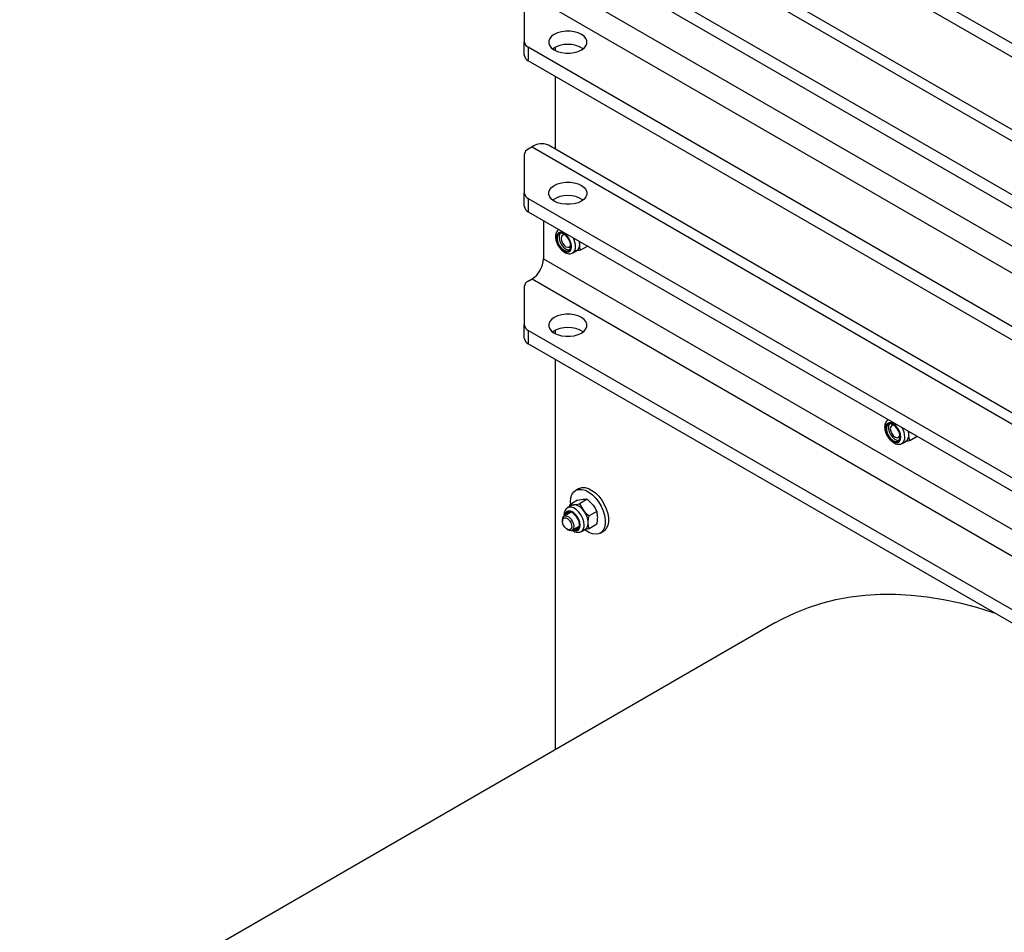
# Model space of a CAD drawing. Units: millimetres. Extents: x 8 to 201, y 4 to 288.
# Drawn here: x 138 to 162, y 92 to 114 of the extents above; entities that cross this region are included whole.
import ezdxf

# ---------------------------------------------------------------- set-up
doc = ezdxf.new("R2010")
doc.units = ezdxf.units.MM

msp = doc.modelspace()

# ---------------------------------------------------------------- linework, layer by layer
at = {"color": 7, "linetype": 'Continuous', "lineweight": 25}
for p, q in [((173.92658, 106.47577), (150.31591, 120.10592)), ((173.92658, 106.14916), (150.31591, 119.77931)), ((176.49836, 102.89004), (150.80681, 117.72145)), ((150.40685, 117.68185), (176.09839, 102.85043)), ((150.31591, 116.42809), (173.92658, 102.79794)), ((150.31591, 116.10147), (173.92658, 102.47132)), ((150.68969, 114.96002), (176.38123, 100.1286)), ((150.40685, 114.47012), (176.09839, 99.63871)), ((150.21828, 114.28156), (150.21828, 113.35243)), ((150.21828, 113.02581), (150.21828, 113.35243)), ((173.92658, 99.58621), (150.31591, 113.21636)), ((150.31591, 113.21636), (150.31591, 112.88974)), ((150.97253, 113.21733), (150.97253, 113.13756)), ((173.92658, 99.2596), (150.31591, 112.88974)), ((150.97253, 112.51069), (150.97253, 110.73622)), ((150.40685, 110.79228), (150.31591, 110.73979)), ((150.40685, 110.79228), (176.09839, 95.96087)), ((176.49836, 96.00048), (150.80681, 110.83189)), ((159.56696, 110.76096), (159.58437, 110.75091)), ((150.21828, 110.60372), (150.21828, 109.67459)), ((150.21828, 109.34798), (150.21828, 109.67459)), ((150.31591, 109.53852), (173.92658, 95.90838)), ((150.31591, 109.53852), (150.31591, 109.21191)), ((150.31591, 109.21191), (173.92658, 95.58176)), ((150.68969, 108.99613), (150.68969, 108.07045)), ((151.76291, 108.37657), (151.58755, 108.27534)), ((151.40003, 108.21147), (151.49745, 108.26772)), ((151.58755, 108.27534), (151.48031, 108.25782)), ((150.68969, 108.07045), (176.38123, 93.23904)), ((150.21828, 107.39199), (150.21828, 106.46286)), ((150.31591, 107.52806), (150.40685, 107.58056)), ((150.40685, 107.58056), (176.09839, 92.74914)), ((150.21828, 106.13625), (150.21828, 106.46286)), ((173.92658, 92.69665), (150.31591, 106.3268)), ((150.31591, 106.3268), (150.31591, 106.00018)), ((150.97253, 106.32777), (150.97253, 106.248)), ((173.92658, 92.37003), (150.31591, 106.00018)), ((150.97253, 105.62112), (150.97253, 96.11989)), ((159.4139, 103.5779), (159.51133, 103.63415)), ((159.60143, 103.64177), (159.49419, 103.62425)), ((159.78308, 103.74663), (159.60143, 103.64177)), ((151.54465, 102.47629), (151.46923, 102.43275)), ((151.51245, 102.19418), (151.32357, 102.08514)), ((151.51245, 102.19418), (151.65135, 102.21687)), ((151.74815, 102.21525), (151.55927, 102.10621)), ((151.74815, 102.21525), (151.88706, 102.0808)), ((151.3408, 101.89674), (151.18624, 101.80751)), ((151.37156, 102.06845), (151.27414, 102.01221)), ((151.31604, 102.0364), (151.32357, 102.08514)), ((151.32357, 102.08514), (151.42037, 102.08352)), ((151.55927, 102.10621), (151.65607, 101.94745)), ((151.98385, 101.92204), (151.79497, 101.813)), ((151.14481, 101.71594), (151.14481, 101.68576)), ((151.26007, 101.4861), (151.2862, 101.47101)), ((151.38622, 101.46109), (151.54078, 101.55032)), ((151.60745, 101.43485), (151.70487, 101.49109)), ((151.79497, 101.49871), (151.69535, 101.48244)), ((151.98385, 101.60775), (151.79497, 101.49871)), ((152.06918, 101.39349), (152.14461, 101.43703)), ((156.31891, 99.20629), (137.93414, 88.59298))]:
    msp.add_line(p, q, dxfattribs=at)
at = {"color": 7, "linetype": 'Continuous', "lineweight": 25, "flags": 128}
for points in [[(151.60893, 113.53125), (151.52723, 113.56886), (151.43307, 113.59504), (151.33119, 113.60846), (151.22669, 113.60846), (151.12481, 113.59504), (151.03066, 113.56886), (150.94896, 113.53125), (150.88381, 113.48408), (150.83847, 113.42973), (150.81521, 113.37092), (150.81521, 113.31059), (150.83847, 113.25178), (150.88381, 113.19742), (150.94896, 113.15026), (151.03066, 113.11265), (151.12481, 113.08647), (151.22669, 113.07305), (151.33119, 113.07305), (151.43307, 113.08647), (151.52723, 113.11265), (151.60893, 113.15026), (151.67408, 113.19742), (151.71942, 113.25178), (151.74268, 113.31059), (151.74268, 113.37092), (151.71942, 113.42973), (151.67408, 113.48408), (151.60893, 113.53125)], [(150.94896, 109.47242), (150.88381, 109.51959), (150.83847, 109.57394), (150.81521, 109.63276), (150.81521, 109.69308), (150.83847, 109.7519), (150.88381, 109.80625), (150.94896, 109.85341), (151.03066, 109.89103), (151.12481, 109.9172), (151.22669, 109.93063), (151.33119, 109.93063), (151.43307, 109.9172), (151.52723, 109.89103), (151.60893, 109.85341), (151.67408, 109.80625), (151.71942, 109.7519), (151.74268, 109.69308), (151.74268, 109.63276), (151.71942, 109.57394), (151.67408, 109.51959), (151.60893, 109.47242), (151.52723, 109.43481), (151.43307, 109.40864), (151.33119, 109.39521), (151.22669, 109.39521), (151.12481, 109.40864), (151.03066, 109.43481), (150.94896, 109.47242)], [(151.37165, 108.36409), (151.36335, 108.43253), (151.33916, 108.50448), (151.30125, 108.57355), (151.25298, 108.6336), (151.19864, 108.6793), (151.14305, 108.70657), (151.09117, 108.71301), (151.04759, 108.69804), (151.01619, 108.66298), (150.99976, 108.61096), (150.99976, 108.5466), (151.01619, 108.47561), (151.04759, 108.4043), (151.09117, 108.33901), (151.14305, 108.28554), (151.19864, 108.24864), (151.25298, 108.2316), (151.30125, 108.23591), (151.33916, 108.26121), (151.36335, 108.30524), (151.37165, 108.36409)], [(151.35302, 108.37485), (151.3439, 108.44324), (151.31752, 108.51475), (151.27675, 108.58164), (151.22599, 108.63664), (151.17076, 108.67381), (151.11703, 108.68912), (151.07064, 108.6809), (151.0366, 108.65005), (151.0186, 108.5999), (151.0186, 108.5359), (151.0366, 108.46498), (151.07064, 108.39483), (151.11703, 108.33304), (151.17076, 108.28631), (151.22599, 108.25971), (151.27675, 108.25612), (151.31752, 108.27593), (151.3439, 108.31699), (151.35302, 108.37485)], [(151.0925, 108.68794), (151.08531, 108.67817), (151.06731, 108.62802), (151.06731, 108.56402), (151.08531, 108.4931), (151.11935, 108.42295), (151.16575, 108.36116), (151.21947, 108.31443), (151.2747, 108.28783), (151.32546, 108.28424), (151.32554, 108.28426)], [(151.21644, 108.64461), (151.18828, 108.65192), (151.15004, 108.6445), (151.12449, 108.61509), (151.11552, 108.56819), (151.12449, 108.51093), (151.15004, 108.45203), (151.18828, 108.40046), (151.23337, 108.36407), (151.27847, 108.34839), (151.31671, 108.35582), (151.34226, 108.38522), (151.35, 108.41326)], [(151.5665, 108.42033), (151.56448, 108.45702), (151.55866, 108.49449)], [(151.60893, 106.64169), (151.52723, 106.6793), (151.43307, 106.70547), (151.33119, 106.7189), (151.22669, 106.7189), (151.12481, 106.70547), (151.03066, 106.6793), (150.94896, 106.64169), (150.88381, 106.59452), (150.83847, 106.54017), (150.81521, 106.48135), (150.81521, 106.42103), (150.83847, 106.36221), (150.88381, 106.30786), (150.94896, 106.2607), (151.03066, 106.22308), (151.12481, 106.19691), (151.22669, 106.18348), (151.33119, 106.18348), (151.43307, 106.19691), (151.52723, 106.22308), (151.60893, 106.2607), (151.67408, 106.30786), (151.71942, 106.36221), (151.74268, 106.42103), (151.74268, 106.48135), (151.71942, 106.54017), (151.67408, 106.59452), (151.60893, 106.64169)], [(159.38553, 103.73052), (159.37722, 103.79896), (159.35304, 103.87091), (159.31513, 103.93998), (159.26686, 104.00003), (159.21251, 104.04573), (159.15693, 104.073), (159.10504, 104.07944), (159.06147, 104.06447), (159.03007, 104.02941), (159.01364, 103.97739), (159.01364, 103.91303), (159.03007, 103.84204), (159.06147, 103.77073), (159.10504, 103.70544), (159.15693, 103.65197), (159.21251, 103.61507), (159.26686, 103.59803), (159.31513, 103.60234), (159.35304, 103.62764), (159.37722, 103.67167), (159.38553, 103.73052)], [(159.3669, 103.74127), (159.35778, 103.80967), (159.3314, 103.88118), (159.29062, 103.94806), (159.23987, 104.00307), (159.18464, 104.04024), (159.13091, 104.05555), (159.08451, 104.04733), (159.05047, 104.01647), (159.03248, 103.96633), (159.03248, 103.90233), (159.05047, 103.83141), (159.08451, 103.76126), (159.13091, 103.69947), (159.18464, 103.65274), (159.23987, 103.62614), (159.29062, 103.62255), (159.3314, 103.64236), (159.35778, 103.68341), (159.3669, 103.74127)], [(159.10638, 104.05437), (159.09918, 104.0446), (159.08119, 103.99445), (159.08119, 103.93045), (159.09918, 103.85953), (159.13323, 103.78938), (159.17962, 103.72759), (159.23335, 103.68086), (159.28858, 103.65426), (159.33934, 103.65067), (159.33942, 103.65069)], [(159.23032, 104.01104), (159.20215, 104.01835), (159.16392, 104.01092), (159.13837, 103.98152), (159.1294, 103.93462), (159.13837, 103.87736), (159.16392, 103.81846), (159.20215, 103.76689), (159.24725, 103.7305), (159.29235, 103.71482), (159.33059, 103.72225), (159.35613, 103.75165), (159.36388, 103.77969)], [(151.34784, 102.09915), (151.34494, 102.15804), (151.35363, 102.25165), (151.37932, 102.3314), (151.42098, 102.39402), (151.4769, 102.43696), (151.54478, 102.45844), (151.62186, 102.45761), (151.70496, 102.43448), (151.79069, 102.39001), (151.87555, 102.32601), (151.95605, 102.24511), (152.0289, 102.15062), (152.09112, 102.0464), (152.14016, 101.93673), (152.17401, 101.82609), (152.19129, 101.71902), (152.19129, 101.61989), (152.17401, 101.53276), (152.14016, 101.46121), (152.09112, 101.40816), (152.0289, 101.37578), (151.95605, 101.3654), (151.87555, 101.37744), (151.79069, 101.41142), (151.70496, 101.46593), (151.69372, 101.47458)], [(151.54465, 102.47629), (151.55233, 102.4805), (151.62021, 102.50199), (151.69728, 102.50115), (151.78038, 102.47802), (151.86612, 102.43355), (151.95097, 102.36955), (152.03147, 102.28865), (152.10432, 102.19416), (152.16654, 102.08995), (152.21558, 101.98027), (152.24944, 101.86964), (152.26672, 101.76256), (152.26672, 101.66343), (152.24944, 101.5763), (152.21558, 101.50475), (152.16654, 101.4517), (152.14461, 101.43703)], [(151.57907, 101.58746), (151.57076, 101.6559), (151.54658, 101.72786), (151.50867, 101.79693), (151.4604, 101.85697), (151.40605, 101.90267), (151.35047, 101.92995), (151.29859, 101.93638), (151.25501, 101.92141), (151.22361, 101.88635), (151.20718, 101.83433), (151.20558, 101.81868)], [(151.56044, 101.59822), (151.55132, 101.66661), (151.52494, 101.73812), (151.48416, 101.80501), (151.43341, 101.86002), (151.37818, 101.89719), (151.32445, 101.91249), (151.27805, 101.90427), (151.24401, 101.87342), (151.22749, 101.83133)], [(151.6765, 101.58746), (151.66775, 101.66594), (151.64218, 101.74869), (151.60167, 101.82958), (151.54923, 101.90259), (151.48875, 101.96233), (151.42471, 102.00436), (151.36186, 102.02556), (151.30487, 102.02436), (151.27432, 102.01232)], [(151.29992, 101.91131), (151.29273, 101.90154), (151.2762, 101.85945)], [(151.37156, 102.06845), (151.39473, 102.07854), (151.42037, 102.08352)], [(151.14481, 101.71594), (151.15333, 101.76687), (151.17789, 101.80181), (151.21552, 101.81655), (151.26167, 101.80931), (151.31078, 101.78095), (151.35694, 101.73491), (151.39456, 101.67673), (151.41912, 101.61344), (151.42765, 101.55266), (151.41912, 101.50173), (151.39456, 101.46679), (151.35694, 101.45205), (151.31078, 101.4593), (151.2862, 101.47101)], [(151.20245, 101.5372), (151.16863, 101.59097), (151.14873, 101.64904), (151.14579, 101.70257), (151.16025, 101.74341), (151.18991, 101.76534), (151.23025, 101.76502), (151.27514, 101.74251), (151.31773, 101.70122), (151.35155, 101.64745), (151.37144, 101.58938), (151.37438, 101.53585), (151.35992, 101.49501), (151.33027, 101.47308), (151.28992, 101.4734), (151.24504, 101.49591), (151.20245, 101.5372)], [(151.40556, 101.47226), (151.40605, 101.47202), (151.4604, 101.45497), (151.50867, 101.45928), (151.54658, 101.48458), (151.57076, 101.52861), (151.57907, 101.58746)], [(156.31891, 99.20629), (156.50581, 99.30893), (156.81504, 99.45709), (157.13521, 99.58457), (157.46582, 99.69118), (157.80634, 99.77675), (158.15625, 99.84114), (158.515, 99.88426), (158.88203, 99.90604), (159.25677, 99.90644), (159.63864, 99.88547), (160.02702, 99.84315), (160.42133, 99.77955), (160.82094, 99.69477), (161.22523, 99.58895), (161.63357, 99.46225), (161.65171, 99.45617)]]:
    msp.add_lwpolyline(points, dxfattribs=at)
at = {"color": 7, "linetype": 'Continuous', "lineweight": 25}
for centre, radius, start, end in [((150.3851, 113.36906), 0.16765, 185.694799, 245.625342), ((151.27894, 112.60939), 0.67856, 56.840697, 123.159303), ((150.3851, 113.04245), 0.16765, 185.694799, 245.625342), ((150.63995, 110.4776), 0.39162, 64.78089, 126.529568), ((150.3851, 110.58709), 0.16765, 114.374658, 174.305201), ((150.3851, 109.69123), 0.16765, 185.694799, 245.625342), ((151.27894, 108.93155), 0.67856, 56.840697, 123.159303), ((150.3851, 109.36461), 0.16765, 185.694799, 245.625342), ((151.30265, 108.34715), 0.16729, 306.698671, 5.811454), ((150.99095, 108.34772), 0.4784, 1.960795, 29.204065), ((151.40852, 108.39988), 0.1593, 303.936727, 7.375453), ((150.0756, 108.0984), 0.61472, 302.605478, 357.394522), ((150.3851, 107.37536), 0.16765, 114.374658, 174.305201), ((150.3851, 106.4795), 0.16765, 185.694799, 245.625342), ((151.27894, 105.71983), 0.67856, 56.840697, 123.159303), ((150.3851, 106.15288), 0.16765, 185.694799, 245.625342), ((159.00128, 103.71359), 0.48197, 2.01303, 30.501755), ((159.19007, 103.78308), 0.39032, 0.540505, 12.745013), ((159.31652, 103.71358), 0.16729, 306.698671, 5.811454), ((159.42239, 103.76631), 0.1593, 303.936727, 7.375453), ((151.40216, 101.77981), 0.30425, 33.434915, 86.570462), ((151.26283, 101.62014), 0.51163, 2.639287, 39.772072), ((151.61594, 101.62325), 0.1593, 303.936727, 7.375453), ((151.46032, 101.58103), 0.10158, 251.134529, 9.73927), ((151.51526, 101.62268), 0.11641, 250.387734, 278.745902), ((151.51006, 101.57052), 0.16729, 306.698671, 5.811454)]:
    msp.add_arc(centre, radius, start, end, dxfattribs=at)
for points, knots in [([(151.05565, 108.77944), (151.05177, 108.77743), (151.03099, 108.76672), (151.0055, 108.73014), (150.98248, 108.67545), (150.97498, 108.6097), (150.98248, 108.53615), (151.00563, 108.4585), (151.04277, 108.38274), (151.09146, 108.31389), (151.14924, 108.25602), (151.21145, 108.21458), (151.27427, 108.1914), (151.33326, 108.18829), (151.37817, 108.19681), (151.39759, 108.21188), (151.40248, 108.21567)], [0, 0, 0, 0, 0.01686979, 0.0902805, 0.16376274, 0.24194408, 0.32504548, 0.40978803, 0.49431911, 0.57895003, 0.66430176, 0.7511737, 0.83077735, 0.9052181, 0.97617195, 1, 1, 1, 1]), ([(151.5665, 108.42033), (151.56645, 108.43464), (151.56637, 108.45605), (151.57038, 108.47926), (151.5717, 108.48696)], [0, 0, 0, 0, 0.66826483, 1, 1, 1, 1]), ([(151.58755, 108.27534), (151.58437, 108.2867), (151.57204, 108.3308), (151.56886, 108.38218), (151.5665, 108.42033)], [0, 0, 0, 0, 0.25755135, 1, 1, 1, 1]), ([(159.08206, 104.15282), (159.0738, 104.14879), (159.0484, 104.13638), (159.01915, 104.09688), (158.99642, 104.04179), (158.98884, 103.97616), (158.99636, 103.90257), (159.01951, 103.82493), (159.05665, 103.74917), (159.10534, 103.68032), (159.16312, 103.62245), (159.22533, 103.58101), (159.28815, 103.55783), (159.34714, 103.55472), (159.39205, 103.56324), (159.41147, 103.57831), (159.41635, 103.5821)], [0, 0, 0, 0, 0.03475191, 0.10682736, 0.17897303, 0.25573233, 0.3373222, 0.42052338, 0.50351692, 0.58660849, 0.67040776, 0.75569959, 0.83385534, 0.90694208, 0.97660536, 1, 1, 1, 1]), ([(159.58038, 103.78676), (159.58038, 103.80109), (159.58039, 103.82461), (159.58486, 103.8501), (159.58661, 103.86005)], [0, 0, 0, 0, 0.60941909, 1, 1, 1, 1]), ([(159.60143, 103.64177), (159.59825, 103.65313), (159.58591, 103.69723), (159.58274, 103.74861), (159.58038, 103.78676)], [0, 0, 0, 0, 0.25755135, 1, 1, 1, 1]), ([(151.65135, 102.21687), (151.65413, 102.2171), (151.69362, 102.22049), (151.72188, 102.21778), (151.74815, 102.21525)], [0, 0, 0, 0, 0.07020058, 1, 1, 1, 1]), ([(151.2756, 102.00977), (151.26734, 102.00573), (151.24196, 101.99331), (151.21254, 101.95386), (151.19054, 101.8986), (151.18245, 101.84874), (151.18642, 101.81679), (151.18749, 101.80823)], [0, 0, 0, 0, 0.12244356, 0.37639145, 0.63058675, 0.90103753, 1, 1, 1, 1]), ([(151.42037, 102.08352), (151.42318, 102.08378), (151.46328, 102.08751), (151.51302, 102.0972), (151.55927, 102.10621)], [0, 0, 0, 0, 0.07020058, 1, 1, 1, 1]), ([(151.65607, 101.94745), (151.65888, 101.94399), (151.69898, 101.89466), (151.74872, 101.85234), (151.79497, 101.813)], [0, 0, 0, 0, 0.07020058, 1, 1, 1, 1]), ([(151.88706, 102.0808), (151.88983, 102.07731), (151.92933, 102.02763), (151.95758, 101.97292), (151.98385, 101.92204)], [0, 0, 0, 0, 0.07020058, 1, 1, 1, 1]), ([(152.00491, 101.77705), (152.00459, 101.79116), (152.00343, 101.84368), (151.99212, 101.88894), (151.98385, 101.92204)], [0, 0, 0, 0, 0.26863361, 1, 1, 1, 1]), ([(151.77392, 101.6437), (151.77423, 101.65817), (151.77539, 101.71203), (151.7867, 101.77035), (151.79497, 101.813)], [0, 0, 0, 0, 0.26863361, 1, 1, 1, 1]), ([(151.79497, 101.49871), (151.79179, 101.51007), (151.77945, 101.55417), (151.77628, 101.60555), (151.77392, 101.6437)], [0, 0, 0, 0, 0.25755135, 1, 1, 1, 1]), ([(151.98385, 101.60775), (151.98703, 101.62278), (151.99937, 101.68113), (152.00255, 101.73618), (152.00491, 101.77705)], [0, 0, 0, 0, 0.25755135, 1, 1, 1, 1]), ([(151.38784, 101.46203), (151.39888, 101.45416), (151.42928, 101.43249), (151.48182, 101.41522), (151.54064, 101.41155), (151.58559, 101.42019), (151.60501, 101.43526), (151.60989, 101.43905)], [0, 0, 0, 0, 0.1542425, 0.42481432, 0.67783749, 0.91900877, 1, 1, 1, 1])]:
    msp.add_open_spline(points, degree=3, knots=knots, dxfattribs=at)

doc.saveas('drawing.dxf')
